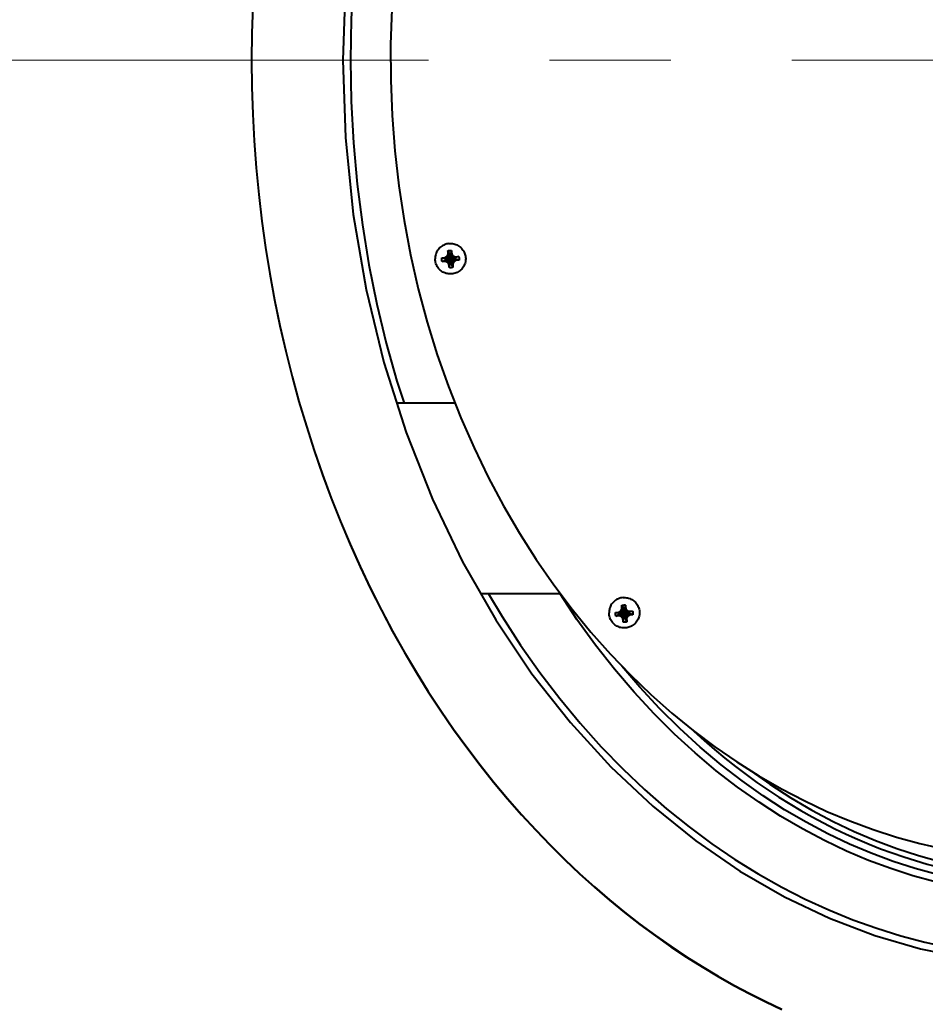
# Model space of a CAD drawing. Units: millimetres. Extents: x -50755 to -33935, y -22436 to -10556.
# Drawn here: x -46544 to -46307, y -19600 to -19342 of the extents above; entities that cross this region are included whole.
import ezdxf

# ---------------------------------------------------------------- set-up
doc = ezdxf.new("R2010")
doc.units = ezdxf.units.MM
doc.linetypes.add('CENTER', pattern=[50.8, 31.75, -6.35, 6.35, -6.35])
doc.layers.add('котел', color=150, linetype='Continuous', lineweight=40)
doc.layers.add('оси', color=253, linetype='CENTER', lineweight=13)

msp = doc.modelspace()

# ---------------------------------------------------------------- linework, layer by layer
at = {"layer": 'котел'}
for p, q in [((-46483.44, -19345.71), (-46483.44, -19345.72)), ((-46483.44, -19359.87), (-46483.44, -19359.87)), ((-46483.21, -19366.93), (-46483.21, -19366.94)), ((-46482.84, -19373.99), (-46482.84, -19374)), ((-46482.31, -19381.02), (-46482.31, -19381.03)), ((-46481.64, -19388.03), (-46481.64, -19388.04)), ((-46432.26, -19404.24), (-46432, -19403.7)), ((-46431.74, -19403.66), (-46432.06, -19404.34)), ((-46432.03, -19403.13), (-46432.05, -19402.77)), ((-46432.05, -19402.77), (-46431.74, -19403.56)), ((-46432, -19403.7), (-46432.03, -19403.13)), ((-46432, -19403.7), (-46431.74, -19403.66)), ((-46431.74, -19403.56), (-46431.74, -19403.66)), ((-46431.74, -19403.56), (-46431.4, -19404.87)), ((-46431.74, -19403.66), (-46431.4, -19404.87)), ((-46431.28, -19403.52), (-46431.4, -19404.83)), ((-46431.27, -19403.62), (-46431.4, -19404.83)), ((-46431.12, -19402.69), (-46431.28, -19403.52)), ((-46431.27, -19403.62), (-46431.28, -19403.52)), ((-46431.02, -19403.61), (-46431.27, -19403.62)), ((-46430.84, -19404.23), (-46431.27, -19403.62)), ((-46431.12, -19402.69), (-46431.08, -19403.05)), ((-46431.08, -19403.05), (-46431.02, -19403.61)), ((-46431.02, -19403.61), (-46430.67, -19404.1)), ((-46433.66, -19404.68), (-46433.31, -19404.64)), ((-46433.66, -19404.68), (-46432.77, -19404.77)), ((-46433.59, -19405.6), (-46432.73, -19405.23)), ((-46433.23, -19405.59), (-46433.59, -19405.6)), ((-46433.31, -19404.64), (-46432.75, -19404.58)), ((-46432.67, -19405.56), (-46433.23, -19405.59)), ((-46432.67, -19404.76), (-46432.77, -19404.77)), ((-46432.77, -19404.77), (-46431.4, -19404.87)), ((-46432.75, -19404.58), (-46432.26, -19404.24)), ((-46432.67, -19404.76), (-46432.75, -19404.58)), ((-46432.73, -19405.23), (-46431.45, -19404.89)), ((-46432.73, -19405.23), (-46432.63, -19405.23)), ((-46432.06, -19404.34), (-46432.67, -19404.76)), ((-46432.67, -19404.76), (-46431.4, -19404.87)), ((-46432.67, -19405.56), (-46432.63, -19405.23)), ((-46432.13, -19405.83), (-46432.67, -19405.56)), ((-46432.63, -19405.23), (-46431.45, -19404.89)), ((-46432.63, -19405.23), (-46431.95, -19405.55)), ((-46432.26, -19404.24), (-46432.06, -19404.34)), ((-46431.95, -19405.55), (-46432.13, -19405.83)), ((-46431.78, -19406.31), (-46432.13, -19405.83)), ((-46432.06, -19404.34), (-46431.4, -19404.87)), ((-46431.95, -19405.55), (-46431.4, -19404.87)), ((-46431.95, -19405.55), (-46431.53, -19406.16)), ((-46431.53, -19406.16), (-46431.78, -19406.31)), ((-46431.72, -19406.87), (-46431.78, -19406.31)), ((-46431.67, -19407.22), (-46431.52, -19406.25)), ((-46431.4, -19404.87), (-46431.53, -19406.16)), ((-46431.53, -19406.16), (-46431.52, -19406.25)), ((-46431.4, -19404.87), (-46431.52, -19406.25)), ((-46431.45, -19404.86), (-46431.45, -19404.87)), ((-46431.45, -19404.87), (-46431.45, -19404.88)), ((-46431.42, -19404.92), (-46431.39, -19404.92)), ((-46431.38, -19404.83), (-46431.41, -19404.82)), ((-46430.84, -19404.23), (-46431.4, -19404.87)), ((-46430.74, -19405.44), (-46431.4, -19404.87)), ((-46431.06, -19406.12), (-46431.4, -19404.87)), ((-46431.05, -19406.22), (-46431.4, -19404.87)), ((-46430.07, -19404.54), (-46431.35, -19404.86)), ((-46430.17, -19404.55), (-46431.35, -19404.86)), ((-46431.35, -19404.88), (-46431.35, -19404.87)), ((-46430.03, -19405.01), (-46431.35, -19404.88)), ((-46430.13, -19405.02), (-46431.35, -19404.88)), ((-46431.06, -19406.12), (-46430.74, -19405.44)), ((-46430.8, -19406.23), (-46431.06, -19406.12)), ((-46431.05, -19406.22), (-46431.06, -19406.12)), ((-46430.75, -19407.14), (-46431.05, -19406.22)), ((-46430.67, -19404.1), (-46430.84, -19404.23)), ((-46430.17, -19404.55), (-46430.84, -19404.23)), ((-46430.54, -19405.69), (-46430.8, -19406.23)), ((-46430.8, -19406.23), (-46430.77, -19406.79)), ((-46430.74, -19405.44), (-46430.13, -19405.02)), ((-46430.74, -19405.44), (-46430.54, -19405.69)), ((-46430.67, -19404.1), (-46430.13, -19404.36)), ((-46430.05, -19405.34), (-46430.54, -19405.69)), ((-46430.13, -19404.36), (-46430.17, -19404.55)), ((-46430.07, -19404.54), (-46430.17, -19404.55)), ((-46430.13, -19404.36), (-46429.57, -19404.33)), ((-46430.13, -19405.02), (-46430.03, -19405.01)), ((-46430.13, -19405.02), (-46430.05, -19405.34)), ((-46429.21, -19404.31), (-46430.07, -19404.54)), ((-46429.49, -19405.28), (-46430.05, -19405.34)), ((-46429.14, -19405.23), (-46430.03, -19405.01)), ((-46429.57, -19404.33), (-46429.21, -19404.31)), ((-46429.14, -19405.23), (-46429.49, -19405.28)), ((-46431.67, -19407.22), (-46431.72, -19406.87)), ((-46430.77, -19406.79), (-46430.75, -19407.14)), ((-46430.18, -19442.79), (-46445.46, -19442.79)), ((-46402.51, -19492.79), (-46423.39, -19492.79)), ((-46386.69, -19497.25), (-46386.43, -19496.71)), ((-46386.16, -19496.54), (-46386.48, -19497.21)), ((-46386.46, -19496.13), (-46386.47, -19495.77)), ((-46386.47, -19495.77), (-46386.17, -19496.45)), ((-46386.43, -19496.71), (-46386.46, -19496.13)), ((-46386.43, -19496.71), (-46386.16, -19496.54)), ((-46386.17, -19496.45), (-46386.16, -19496.54)), ((-46386.17, -19496.45), (-46385.84, -19497.68)), ((-46386.16, -19496.54), (-46385.83, -19497.72)), ((-46385.71, -19496.41), (-46385.82, -19497.68)), ((-46385.7, -19496.5), (-46385.82, -19497.68)), ((-46385.55, -19495.69), (-46385.71, -19496.41)), ((-46385.7, -19496.5), (-46385.71, -19496.41)), ((-46385.44, -19496.63), (-46385.7, -19496.5)), ((-46385.27, -19497.12), (-46385.7, -19496.5)), ((-46385.55, -19495.69), (-46385.51, -19496.06)), ((-46385.51, -19496.06), (-46385.44, -19496.63)), ((-46385.44, -19496.63), (-46385.1, -19497.12)), ((-46388.09, -19497.67), (-46387.18, -19497.59)), ((-46388.09, -19497.67), (-46387.19, -19497.65)), ((-46388.01, -19498.59), (-46387.15, -19498.11)), ((-46387.66, -19498.59), (-46388.01, -19498.59)), ((-46387.1, -19498.57), (-46387.66, -19498.59)), ((-46387.1, -19497.64), (-46387.19, -19497.65)), ((-46387.19, -19497.65), (-46385.83, -19497.72)), ((-46387.18, -19497.59), (-46386.69, -19497.25)), ((-46387.1, -19497.64), (-46387.18, -19497.59)), ((-46387.15, -19498.11), (-46385.87, -19497.74)), ((-46387.15, -19498.11), (-46387.06, -19498.1)), ((-46386.48, -19497.21), (-46387.1, -19497.64)), ((-46387.1, -19497.64), (-46385.83, -19497.72)), ((-46387.1, -19498.57), (-46387.06, -19498.1)), ((-46386.56, -19498.83), (-46387.1, -19498.57)), ((-46387.06, -19498.1), (-46385.87, -19497.74)), ((-46387.06, -19498.1), (-46386.38, -19498.42)), ((-46386.69, -19497.25), (-46386.48, -19497.21)), ((-46386.38, -19498.42), (-46386.56, -19498.83)), ((-46386.21, -19499.32), (-46386.56, -19498.83)), ((-46386.48, -19497.21), (-46385.83, -19497.72)), ((-46386.38, -19498.42), (-46385.83, -19497.72)), ((-46386.38, -19498.42), (-46385.96, -19499.04)), ((-46385.96, -19499.04), (-46386.21, -19499.32)), ((-46386.15, -19499.87), (-46386.21, -19499.32)), ((-46386.11, -19500.2), (-46385.95, -19499.13)), ((-46385.96, -19499.04), (-46385.83, -19497.72)), ((-46385.96, -19499.04), (-46385.95, -19499.13)), ((-46385.95, -19499.13), (-46385.83, -19497.72)), ((-46385.86, -19497.69), (-46385.88, -19497.71)), ((-46385.88, -19497.71), (-46385.88, -19497.73)), ((-46385.83, -19497.68), (-46385.86, -19497.69)), ((-46385.27, -19497.12), (-46385.83, -19497.72)), ((-46385.83, -19497.71), (-46385.83, -19497.72)), ((-46385.17, -19498.32), (-46385.83, -19497.72)), ((-46385.83, -19497.72), (-46385.83, -19497.72)), ((-46385.83, -19497.72), (-46385.83, -19497.72)), ((-46385.49, -19499), (-46385.83, -19497.72)), ((-46385.48, -19499.09), (-46385.83, -19497.72)), ((-46385.82, -19497.77), (-46385.79, -19497.76)), ((-46385.79, -19497.76), (-46385.78, -19497.74)), ((-46384.5, -19497.43), (-46385.78, -19497.71)), ((-46384.59, -19497.44), (-46385.78, -19497.71)), ((-46385.78, -19497.74), (-46385.78, -19497.72)), ((-46384.46, -19497.89), (-46385.78, -19497.73)), ((-46384.55, -19497.9), (-46385.78, -19497.73)), ((-46385.49, -19499), (-46385.17, -19498.32)), ((-46385.23, -19499.24), (-46385.49, -19499)), ((-46385.48, -19499.09), (-46385.49, -19499)), ((-46385.18, -19500.13), (-46385.48, -19499.09)), ((-46385.1, -19497.12), (-46385.27, -19497.12)), ((-46384.59, -19497.44), (-46385.27, -19497.12)), ((-46384.97, -19498.7), (-46385.23, -19499.24)), ((-46385.23, -19499.24), (-46385.2, -19499.79)), ((-46385.17, -19498.32), (-46384.55, -19497.9)), ((-46385.17, -19498.32), (-46384.97, -19498.7)), ((-46385.1, -19497.12), (-46384.56, -19497.38)), ((-46384.48, -19498.36), (-46384.97, -19498.7)), ((-46384.56, -19497.38), (-46384.59, -19497.44)), ((-46384.5, -19497.43), (-46384.59, -19497.44)), ((-46384.56, -19497.38), (-46383.64, -19497.31)), ((-46384.55, -19497.9), (-46384.46, -19497.89)), ((-46384.55, -19497.9), (-46384.48, -19498.36)), ((-46383.64, -19497.31), (-46384.5, -19497.43)), ((-46383.92, -19498.28), (-46384.48, -19498.36)), ((-46383.56, -19498.23), (-46384.46, -19497.89)), ((-46383.56, -19498.23), (-46383.92, -19498.28)), ((-46386.11, -19500.2), (-46386.15, -19499.87)), ((-46385.2, -19499.79), (-46385.18, -19500.13))]:
    msp.add_line(p, q, dxfattribs=at)
for points in [[(-46419.49, -19205.97), (-46428.23, -19221.25), (-46436.11, -19237.67), (-46443.03, -19255.12), (-46448.85, -19273.49), (-46453.5, -19292.61), (-46456.87, -19312.34), (-46458.93, -19332.46), (-46459.61, -19352.79), (-46458.93, -19373.12), (-46456.87, -19393.25), (-46453.5, -19412.97), (-46448.85, -19432.1), (-46443.03, -19450.46), (-46436.11, -19467.91), (-46428.23, -19484.33)], [(-46443.55, -19262.79), (-46445.42, -19268.63), (-46448.21, -19278.59), (-46450.66, -19288.75), (-46452.75, -19299.1), (-46454.49, -19309.63), (-46455.85, -19320.31), (-46456.83, -19331.09), (-46457.42, -19341.94), (-46457.61, -19352.79)], [(-46483.21, -19338.65), (-46483.44, -19345.72), (-46483.51, -19352.79), (-46483.44, -19359.87), (-46483.21, -19366.93), (-46482.84, -19373.99), (-46482.31, -19381.02), (-46481.64, -19388.03), (-46480.82, -19395), (-46479.85, -19401.93), (-46478.74, -19408.82), (-46477.49, -19415.65), (-46476.1, -19422.42), (-46474.57, -19429.12), (-46472.9, -19435.75), (-46471.1, -19442.31), (-46469.17, -19448.78), (-46467.12, -19455.17), (-46464.94, -19461.46), (-46462.64, -19467.66), (-46460.23, -19473.75), (-46457.7, -19479.74), (-46455.07, -19485.61), (-46452.33, -19491.37), (-46449.49, -19497.02), (-46446.55, -19502.54), (-46443.52, -19507.94), (-46440.41, -19513.21), (-46437.21, -19518.35), (-46433.92, -19523.36), (-46430.57, -19528.25), (-46427.14, -19532.99), (-46423.64, -19537.6), (-46420.08, -19542.08), (-46416.46, -19546.42), (-46412.78, -19550.62), (-46409.05, -19554.69), (-46405.26, -19558.62), (-46401.44, -19562.42), (-46397.57, -19566.07), (-46393.66, -19569.59), (-46389.71, -19572.98), (-46385.73, -19576.24), (-46381.71, -19579.36), (-46377.67, -19582.35), (-46373.6, -19585.21), (-46369.51, -19587.94), (-46365.4, -19590.54), (-46361.26, -19593.01), (-46357.11, -19595.36), (-46352.94, -19597.58), (-46348.75, -19599.68), (-46344.55, -19601.66)], [(-46446.76, -19339.44), (-46447.08, -19348.73), (-46447.06, -19358.04), (-46446.69, -19367.33), (-46445.99, -19376.59), (-46444.94, -19385.78), (-46443.56, -19394.89), (-46441.85, -19403.89), (-46439.83, -19412.77), (-46437.49, -19421.49), (-46434.84, -19430.04), (-46431.91, -19438.41), (-46428.7, -19446.56), (-46425.22, -19454.5), (-46421.49, -19462.2), (-46417.52, -19469.65), (-46413.32, -19476.84), (-46408.91, -19483.76), (-46404.31, -19490.39), (-46399.53, -19496.74), (-46394.58, -19502.8), (-46389.48, -19508.57), (-46384.23, -19514.03), (-46378.86, -19519.2), (-46373.38, -19524.06), (-46367.8, -19528.62), (-46362.12, -19532.89), (-46356.36, -19536.86), (-46350.53, -19540.53), (-46344.64, -19543.91), (-46338.69, -19547), (-46332.7, -19549.81), (-46326.66, -19552.33), (-46320.59, -19554.57), (-46314.49, -19556.54), (-46308.36, -19558.24), (-46302.22, -19559.66)], [(-46457.61, -19352.79), (-46457.42, -19363.65), (-46456.83, -19374.49), (-46455.85, -19385.28), (-46454.49, -19395.95), (-46452.75, -19406.48), (-46450.66, -19416.83), (-46448.21, -19427), (-46445.42, -19436.96), (-46443.55, -19442.79)], [(-46480.82, -19395), (-46480.82, -19395.02), (-46479.85, -19401.95), (-46478.74, -19408.84), (-46477.49, -19415.67), (-46476.1, -19422.44), (-46474.57, -19429.15), (-46472.9, -19435.79), (-46471.1, -19442.35), (-46469.17, -19448.82), (-46467.12, -19455.21), (-46464.94, -19461.51), (-46462.64, -19467.7), (-46460.23, -19473.8), (-46457.7, -19479.79), (-46455.07, -19485.67), (-46452.33, -19491.43), (-46449.49, -19497.07), (-46446.55, -19502.6), (-46443.52, -19508), (-46440.41, -19513.27), (-46437.21, -19518.42), (-46433.92, -19523.43), (-46430.57, -19528.32), (-46427.14, -19533.07), (-46423.64, -19537.68), (-46420.08, -19542.16), (-46416.46, -19546.5), (-46412.78, -19550.7), (-46409.05, -19554.77), (-46405.26, -19558.71), (-46401.44, -19562.5), (-46397.57, -19566.16), (-46393.66, -19569.68), (-46389.71, -19573.07), (-46385.73, -19576.33), (-46381.71, -19579.45), (-46377.67, -19582.44), (-46373.6, -19585.3), (-46369.51, -19588.03), (-46365.4, -19590.63), (-46361.26, -19593.11), (-46357.11, -19595.46), (-46352.94, -19597.68), (-46348.75, -19599.78), (-46344.55, -19601.76)], [(-46431.73, -19400.89), (-46432.03, -19400.93), (-46432.33, -19400.98), (-46432.61, -19401.06), (-46432.89, -19401.17), (-46433.17, -19401.29), (-46433.43, -19401.43), (-46433.68, -19401.59), (-46433.92, -19401.77), (-46434.15, -19401.97), (-46434.36, -19402.18), (-46434.55, -19402.41), (-46434.72, -19402.65), (-46434.88, -19402.91), (-46435.02, -19403.17), (-46435.14, -19403.45), (-46435.23, -19403.73), (-46435.31, -19404.02), (-46435.36, -19404.31), (-46435.39, -19404.61), (-46435.4, -19404.87)], [(-46431.73, -19400.89), (-46431.44, -19400.88), (-46431.14, -19400.88), (-46430.84, -19400.92), (-46430.55, -19400.97), (-46430.26, -19401.04), (-46429.97, -19401.14), (-46429.7, -19401.26), (-46429.43, -19401.39), (-46429.18, -19401.55), (-46428.93, -19401.73), (-46428.71, -19401.92), (-46428.49, -19402.13), (-46428.3, -19402.35), (-46428.12, -19402.59), (-46427.95, -19402.84), (-46427.81, -19403.11), (-46427.69, -19403.38), (-46427.59, -19403.66), (-46427.51, -19403.95), (-46427.45, -19404.24), (-46427.41, -19404.54), (-46427.4, -19404.84), (-46427.4, -19404.87)], [(-46432.05, -19402.77), (-46431.9, -19402.73), (-46431.75, -19402.7), (-46431.59, -19402.68)], [(-46431.28, -19403.52), (-46431.44, -19403.52), (-46431.59, -19403.53), (-46431.74, -19403.56)], [(-46431.59, -19402.68), (-46431.44, -19402.68), (-46431.28, -19402.68), (-46431.12, -19402.69)], [(-46431.06, -19408.86), (-46431.36, -19408.87), (-46431.66, -19408.86), (-46431.96, -19408.83), (-46432.25, -19408.78), (-46432.54, -19408.71), (-46432.83, -19408.61), (-46433.1, -19408.49), (-46433.37, -19408.36), (-46433.62, -19408.2), (-46433.87, -19408.02), (-46434.09, -19407.83), (-46434.31, -19407.62), (-46434.5, -19407.4), (-46434.68, -19407.16), (-46434.85, -19406.9), (-46434.99, -19406.64), (-46435.11, -19406.37), (-46435.21, -19406.09), (-46435.29, -19405.8), (-46435.35, -19405.51), (-46435.39, -19405.21), (-46435.4, -19404.91), (-46435.4, -19404.87)], [(-46433.59, -19405.6), (-46433.63, -19405.42), (-46433.66, -19405.24), (-46433.68, -19405.05), (-46433.68, -19404.87), (-46433.66, -19404.68)], [(-46432.77, -19404.77), (-46432.77, -19404.93), (-46432.76, -19405.08), (-46432.73, -19405.23)], [(-46431.52, -19406.25), (-46431.36, -19406.26), (-46431.21, -19406.25), (-46431.05, -19406.22)], [(-46431.45, -19404.88), (-46431.44, -19404.9), (-46431.42, -19404.92)], [(-46431.35, -19404.87), (-46431.36, -19404.85), (-46431.38, -19404.83)], [(-46427.4, -19404.87), (-46427.41, -19405.14), (-46427.44, -19405.43), (-46427.49, -19405.73), (-46427.57, -19406.02), (-46427.66, -19406.3), (-46427.78, -19406.58), (-46427.92, -19406.84), (-46428.07, -19407.1), (-46428.25, -19407.34), (-46428.44, -19407.57), (-46428.65, -19407.78), (-46428.88, -19407.98), (-46429.12, -19408.16), (-46429.37, -19408.32), (-46429.63, -19408.46), (-46429.9, -19408.58), (-46430.19, -19408.68), (-46430.47, -19408.76), (-46430.77, -19408.82), (-46431.06, -19408.86)], [(-46430.03, -19405.01), (-46430.03, -19404.85), (-46430.04, -19404.7), (-46430.07, -19404.54)], [(-46429.21, -19404.31), (-46429.17, -19404.49), (-46429.14, -19404.67), (-46429.12, -19404.86), (-46429.12, -19405.04), (-46429.14, -19405.23)], [(-46431.21, -19407.23), (-46431.36, -19407.23), (-46431.52, -19407.23), (-46431.67, -19407.22)], [(-46430.75, -19407.14), (-46430.9, -19407.18), (-46431.05, -19407.21), (-46431.21, -19407.23)], [(-46428.23, -19484.33), (-46419.49, -19499.61), (-46410.02, -19513.7), (-46399.94, -19526.55), (-46389.36, -19538.14), (-46378.37, -19548.47), (-46367.08, -19557.58), (-46355.55, -19565.48), (-46343.85, -19572.22), (-46332.02, -19577.84), (-46320.12, -19582.38), (-46308.15, -19585.86), (-46296.16, -19588.33), (-46284.14, -19589.8), (-46272.11, -19590.29)], [(-46421.38, -19492.79), (-46417.86, -19498.71), (-46412.99, -19506.24), (-46407.94, -19513.42), (-46402.73, -19520.24), (-46397.36, -19526.72), (-46391.87, -19532.85), (-46386.25, -19538.63), (-46380.53, -19544.06), (-46374.72, -19549.16), (-46368.82, -19553.91), (-46362.84, -19558.34), (-46356.81, -19562.44), (-46350.71, -19566.22), (-46344.57, -19569.68), (-46338.39, -19572.83), (-46332.17, -19575.68), (-46325.92, -19578.23), (-46319.64, -19580.48), (-46313.34, -19582.44), (-46307.02, -19584.11), (-46300.69, -19585.5)], [(-46304.33, -19568.3), (-46310.16, -19566.69), (-46315.99, -19564.82), (-46321.8, -19562.66), (-46327.6, -19560.21), (-46333.37, -19557.47), (-46339.12, -19554.42), (-46344.84, -19551.08), (-46350.51, -19547.42), (-46356.14, -19543.44), (-46361.71, -19539.14), (-46367.22, -19534.5), (-46372.65, -19529.53), (-46378, -19524.22), (-46383.24, -19518.56), (-46388.37, -19512.55), (-46393.37, -19506.19), (-46398.23, -19499.48), (-46402.67, -19492.79)], [(-46386.16, -19493.75), (-46386.45, -19493.79), (-46386.75, -19493.85), (-46387.03, -19493.92), (-46387.32, -19494.03), (-46387.59, -19494.15), (-46387.85, -19494.29), (-46388.1, -19494.45), (-46388.34, -19494.63), (-46388.57, -19494.82), (-46388.78, -19495.04), (-46388.97, -19495.26), (-46389.15, -19495.5), (-46389.31, -19495.76), (-46389.44, -19496.02), (-46389.56, -19496.3), (-46389.66, -19496.58), (-46389.73, -19496.87), (-46389.79, -19497.16), (-46389.82, -19497.46), (-46389.83, -19497.72)], [(-46386.16, -19493.75), (-46385.86, -19493.74), (-46385.56, -19493.75), (-46385.26, -19493.78), (-46384.97, -19493.83), (-46384.68, -19493.91), (-46384.39, -19494), (-46384.12, -19494.12), (-46383.85, -19494.26), (-46383.6, -19494.41), (-46383.36, -19494.59), (-46383.13, -19494.78), (-46382.92, -19494.99), (-46382.72, -19495.22), (-46382.54, -19495.46), (-46382.38, -19495.71), (-46382.24, -19495.97), (-46382.11, -19496.24), (-46382.01, -19496.52), (-46381.93, -19496.81), (-46381.88, -19497.1), (-46381.84, -19497.4), (-46381.83, -19497.72)], [(-46386.47, -19495.77), (-46386.32, -19495.73), (-46386.17, -19495.7), (-46386.01, -19495.69)], [(-46385.71, -19496.41), (-46385.86, -19496.4), (-46386.02, -19496.42), (-46386.17, -19496.45)], [(-46386.01, -19495.69), (-46385.86, -19495.68), (-46385.7, -19495.68), (-46385.55, -19495.69)], [(-46385.5, -19501.71), (-46385.8, -19501.72), (-46386.1, -19501.71), (-46386.4, -19501.68), (-46386.69, -19501.63), (-46386.98, -19501.55), (-46387.26, -19501.45), (-46387.54, -19501.34), (-46387.8, -19501.2), (-46388.06, -19501.04), (-46388.3, -19500.87), (-46388.53, -19500.67), (-46388.74, -19500.46), (-46388.94, -19500.24), (-46389.12, -19500), (-46389.28, -19499.75), (-46389.42, -19499.48), (-46389.54, -19499.21), (-46389.64, -19498.93), (-46389.72, -19498.64), (-46389.78, -19498.35), (-46389.81, -19498.05), (-46389.83, -19497.75), (-46389.83, -19497.72)], [(-46388.01, -19498.59), (-46388.06, -19498.41), (-46388.09, -19498.23), (-46388.11, -19498.04), (-46388.11, -19497.86), (-46388.09, -19497.67)], [(-46387.19, -19497.65), (-46387.2, -19497.8), (-46387.19, -19497.96), (-46387.15, -19498.11)], [(-46385.95, -19499.13), (-46385.79, -19499.13), (-46385.64, -19499.12), (-46385.48, -19499.09)], [(-46385.78, -19497.72), (-46385.78, -19497.71), (-46385.79, -19497.7)], [(-46381.83, -19497.72), (-46381.84, -19497.99), (-46381.87, -19498.29), (-46381.92, -19498.58), (-46382, -19498.87), (-46382.09, -19499.16), (-46382.21, -19499.43), (-46382.35, -19499.7), (-46382.51, -19499.95), (-46382.68, -19500.19), (-46382.87, -19500.42), (-46383.08, -19500.63), (-46383.31, -19500.83), (-46383.55, -19501.01), (-46383.8, -19501.17), (-46384.07, -19501.31), (-46384.34, -19501.43), (-46384.62, -19501.53), (-46384.91, -19501.61), (-46385.2, -19501.67), (-46385.5, -19501.71)], [(-46384.46, -19497.89), (-46384.46, -19497.73), (-46384.47, -19497.58), (-46384.5, -19497.43)], [(-46383.64, -19497.31), (-46383.6, -19497.49), (-46383.56, -19497.67), (-46383.55, -19497.86), (-46383.55, -19498.04), (-46383.56, -19498.23)], [(-46385.64, -19500.21), (-46385.8, -19500.22), (-46385.95, -19500.22), (-46386.11, -19500.2)], [(-46385.18, -19500.13), (-46385.33, -19500.17), (-46385.49, -19500.2), (-46385.64, -19500.21)], [(-46303.84, -19566.36), (-46309.59, -19564.78), (-46315.34, -19562.93), (-46321.07, -19560.8), (-46326.78, -19558.38), (-46332.48, -19555.68), (-46338.15, -19552.68), (-46343.79, -19549.37), (-46349.39, -19545.76), (-46354.95, -19541.83), (-46360.46, -19537.58), (-46365.9, -19533), (-46371.27, -19528.08), (-46376.56, -19522.83), (-46381.75, -19517.23), (-46386.46, -19511.71)], [(-46352.53, -19539.27), (-46347.66, -19542.72), (-46342.17, -19546.27), (-46336.65, -19549.51), (-46331.11, -19552.46), (-46325.54, -19555.11), (-46319.95, -19557.48), (-46314.35, -19559.57), (-46308.74, -19561.39), (-46303.11, -19562.93)]]:
    msp.add_lwpolyline(points, dxfattribs=at)
msp.add_ellipse((-46272.11, -19352.79), major_axis=(0, 215.5), ratio=0.767981, start_param=-3.756813, end_param=-2.526373, dxfattribs=at)
at = {"layer": 'оси', "ltscale": 5}
msp.add_line((-42881.14, -19352.79), (-50314.55, -19352.79), dxfattribs=at)

doc.saveas('drawing.dxf')
